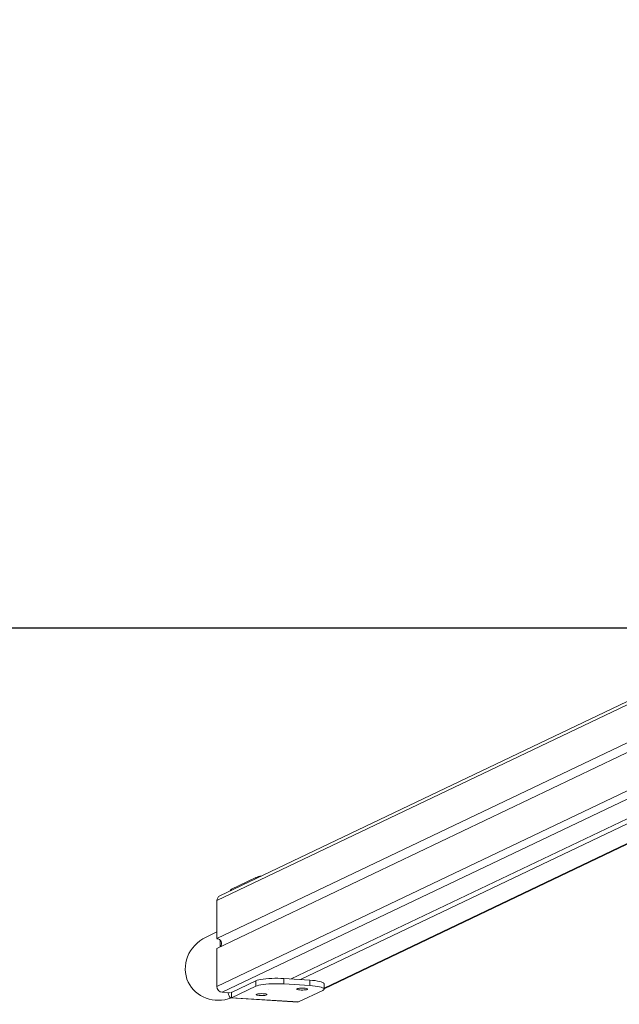
# Model space of a CAD drawing. Units: millimetres. Extents: x -304 to 1122, y 136 to 982.
# Drawn here: x 377 to 432, y 136 to 226 of the extents above; entities that cross this region are included whole.
import ezdxf

# ---------------------------------------------------------------- set-up
doc = ezdxf.new("R2010")
doc.units = ezdxf.units.MM
doc.header["$LTSCALE"] = 130
doc.layers.add('VP-EQ', color=7, linetype='Continuous', true_color=0x8a3492)
doc.layers.add('VP-HIC', color=6, linetype='Continuous')

# ---------------------------------------------------------------- blocks, each defined once
blk = doc.blocks.new('wd1497')
at = {"layer": 'VP-EQ', "color": 0, "linetype": 'Continuous', "lineweight": 18}
for p, q in [((1929.8, -13.038), (1847.677, -52.244)), ((1929.808, -12.734), (1847.932, -51.823)), ((1847.677, -60.122), (1929.811, -20.911)), ((1930.177, -21.482), (1848.147, -60.645)), ((1933.319, -21.786), (1854.471, -59.429)), ((1934.165, -21.839), (1855.317, -59.482)), ((1857.474, -60.256), (1937.501, -22.05)), ((1857.474, -60.318), (1937.615, -22.058)), ((1847.677, -55.74), (1917.114, -22.59)), ((1917.45, -23.316), (1847.677, -56.626)), ((1851.246, -50.142), (1849.023, -51.203)), ((1851.246, -50.142), (1851.246, -50.24)), ((1849.023, -51.203), (1849.023, -51.302)), ((1847.677, -55.74), (1847.677, -52.244)), ((1847.677, -55.129), (1846.693, -55.598)), ((1847.677, -60.122), (1847.677, -56.626)), ((1847.976, -55.889), (1847.976, -56.484)), ((1853.809, -59.879), (1853.809, -59.387)), ((1853.809, -59.387), (1856.158, -59.536)), ((1849.023, -60.656), (1851.246, -59.595)), ((1849.023, -61.148), (1851.246, -60.087)), ((1851.246, -60.087), (1851.246, -59.595)), ((1853.809, -59.879), (1856.158, -60.028)), ((1856.158, -60.028), (1856.158, -59.536)), ((1857.474, -60.355), (1857.474, -59.862)), ((1848.147, -60.645), (1848.852, -60.689)), ((1848.96, -61.162), (1855.068, -61.548)), ((1849.023, -61.148), (1849.023, -60.656)), ((1855.131, -61.535), (1849.023, -61.148)), ((1852.422, -60.422), (1852.427, -60.422)), ((1852.432, -60.425), (1852.422, -60.422)), ((1852.427, -60.422), (1852.432, -60.425)), ((1857.354, -60.473), (1855.131, -61.535)), ((1855.131, -61.535), (1855.068, -61.548))]:
    blk.add_line(p, q, dxfattribs=at)
at = {"layer": 'VP-EQ', "color": 0, "linetype": 'Continuous', "lineweight": 18, "flags": 128}
for points in [[(1853.809, -59.387), (1853.535, -59.374), (1853.252, -59.367), (1852.967, -59.367), (1852.684, -59.375), (1852.411, -59.389), (1852.153, -59.41), (1851.914, -59.437), (1851.7, -59.47), (1851.515, -59.508), (1851.362, -59.55), (1851.246, -59.595)], [(1853.809, -59.879), (1853.535, -59.866), (1853.252, -59.859), (1852.967, -59.86), (1852.684, -59.867), (1852.411, -59.881), (1852.153, -59.902), (1851.914, -59.93), (1851.7, -59.962), (1851.515, -60), (1851.362, -60.042), (1851.246, -60.087)], [(1855.927, -60.318), (1855.854, -60.298), (1855.752, -60.282), (1855.629, -60.272), (1855.495, -60.268), (1855.36, -60.27), (1855.233, -60.279), (1855.123, -60.293), (1855.04, -60.311), (1854.989, -60.333), (1854.974, -60.357), (1854.997, -60.38), (1855.054, -60.402), (1855.143, -60.42), (1855.256, -60.433), (1855.386, -60.44), (1855.522, -60.441), (1855.654, -60.436), (1855.773, -60.424), (1855.87, -60.408), (1855.938, -60.387), (1855.971, -60.364), (1855.968, -60.341), (1855.927, -60.318)], [(1857.474, -59.862), (1857.468, -59.835), (1857.425, -59.786), (1857.343, -59.738), (1857.222, -59.693), (1857.066, -59.652), (1856.877, -59.615), (1856.66, -59.582), (1856.419, -59.556), (1856.158, -59.536)], [(1857.354, -60.473), (1857.432, -60.426), (1857.47, -60.377), (1857.468, -60.327), (1857.425, -60.278), (1857.343, -60.231), (1857.222, -60.186), (1857.066, -60.144), (1856.877, -60.107), (1856.66, -60.075), (1856.419, -60.048), (1856.158, -60.028)], [(1848.705, -60.68), (1848.707, -60.691), (1848.738, -60.847), (1848.781, -60.975), (1848.833, -61.073), (1848.892, -61.136), (1848.956, -61.161), (1849.023, -61.148)], [(1852.21, -60.822), (1852.136, -60.803), (1852.034, -60.787), (1851.912, -60.777), (1851.778, -60.772), (1851.642, -60.775), (1851.515, -60.783), (1851.406, -60.797), (1851.323, -60.816), (1851.272, -60.838), (1851.257, -60.862), (1851.279, -60.885), (1851.337, -60.906), (1851.425, -60.924), (1851.539, -60.937), (1851.668, -60.945), (1851.804, -60.946), (1851.937, -60.94), (1852.056, -60.929), (1852.153, -60.912), (1852.221, -60.892), (1852.254, -60.869), (1852.25, -60.845), (1852.21, -60.822)]]:
    blk.add_lwpolyline(points, dxfattribs=at)
at = {"layer": 'VP-EQ', "color": 0, "linetype": 'Continuous', "lineweight": 18}
for centre, radius, start, end in [((1852.041, -52.139), 2.149, 98.56787, 111.71896), ((1849.247, -51.551), 0.413, 122.83529, 154.50335), ((1848.136, -52.234), 0.459, 116.48195, 181.28315), ((1847.635, -56.204), 0.465, 326.29292, 84.7489), ((1848.196, -60.128), 0.519, 179.39297, 264.57249), ((1848.995, -60.597), 0.0655, 224.81518, 294.95846)]:
    blk.add_arc(centre, radius, start, end, dxfattribs=at)
at = {"layer": 'VP-EQ', "color": 0, "linetype": 'Continuous', "lineweight": 18, "extrusion": (6.70975e-06, 0.000120267, 1)}
for start_param, end_param in [(4.712668, 6.283185), (0, 1.473197)]:
    blk.add_ellipse((1847.992, -58.319), major_axis=(-2.94, -1.403, 0), ratio=0.925417, start_param=start_param, end_param=end_param, dxfattribs=at)
blk = doc.blocks.new('wd1497 2d')
at = {"layer": 'VP-EQ', "color": 0}
blk.add_lwpolyline([(1571.122, 472.309), (1571.122, -27.311), (2311.122, -27.311), (2311.122, 472.309)], close=True, dxfattribs=at)
blk.add_blockref('wd1497', (0, 0), dxfattribs=at)

msp = doc.modelspace()

# ---------------------------------------------------------------- linework, layer by layer
at = {"layer": 'VP-HIC', "color": 6}
msp.add_lwpolyline([(118.231, 669.713), (118.231, 170.093), (858.231, 170.093), (858.231, 669.713)], close=True, dxfattribs=at)

# ---------------------------------------------------------------- block references
at = {"layer": 'VP-EQ', "color": 0}
msp.add_blockref('wd1497 2d', (-1452.89, 197.404), dxfattribs=at)

doc.saveas('drawing.dxf')
